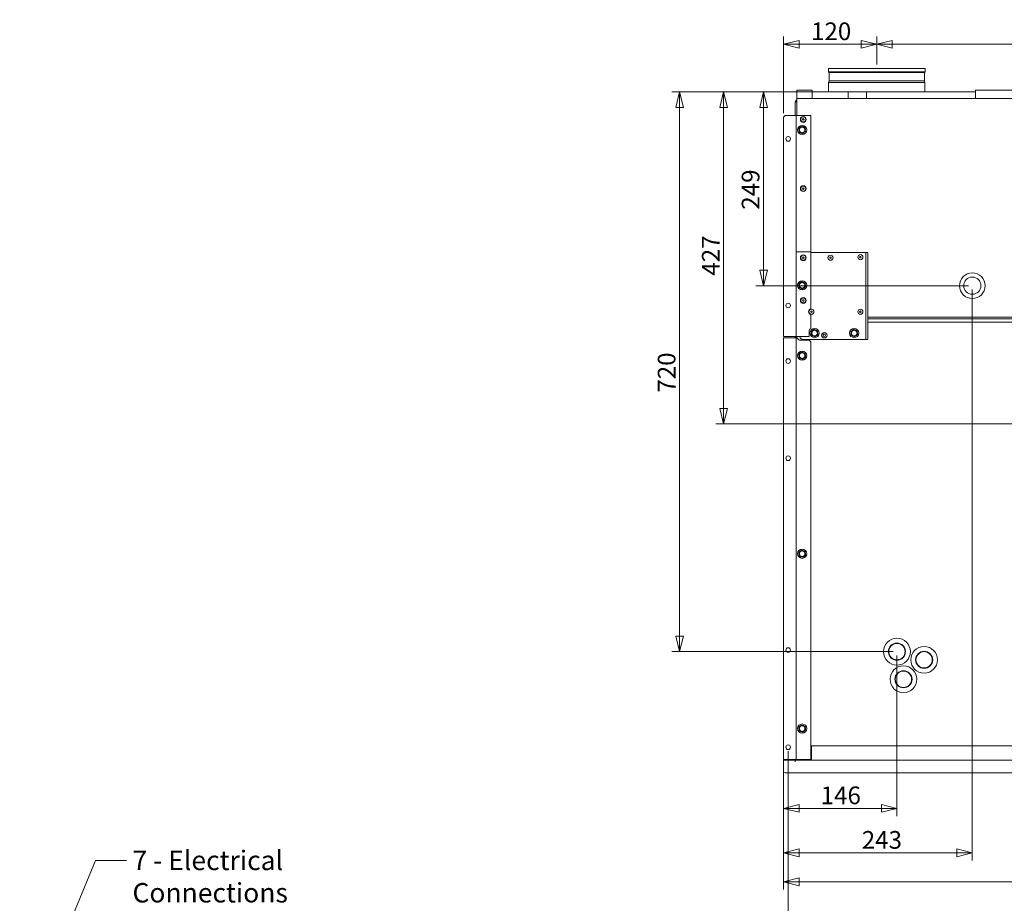
# Model space of a CAD drawing. Units: millimetres. Extents: x 167 to 3967, y 132 to 2884.
# Drawn here: x 407 to 1674, y 789 to 1926 of the extents above; entities that cross this region are included whole.
import ezdxf

# ---------------------------------------------------------------- set-up
doc = ezdxf.new("R2010")
doc.units = ezdxf.units.MM
doc.header["$LTSCALE"] = 10
doc.layers.add('AM - Dimension', color=9, linetype='Continuous', lineweight=5, true_color=0x808080)
doc.layers.add('AM - Drawing', color=7, linetype='Continuous', lineweight=5)
doc.layers.add('AM - Tekst', color=7, linetype='Continuous', lineweight=15)
doc.styles.add('Libre Frankling 9pkt Light', font='LibreFranklin-Light.ttf')
doc.styles.add('Note Text (ISO)', font='arial.ttf')
doc.dimstyles.new('AM salgstegninger', dxfattribs={"dimscale": 10, "dimtxt": 2.28, "dimasz": 2, "dimexe": 1, "dimexo": 0.5, "dimgap": 0.5, "dimtad": 1, "dimdec": 0, "dimrnd": 1e-08, "dimtxsty": 'Libre Frankling 9pkt Light', "dimblk": 'Filled-2', "dimcen": 0.09, "dimdle": 6, "dimclrd": 8, "dimclre": 8, "dimclrt": 7, "dimadec": 0, "dimazin": 2, "dimtfac": 1, "dimtdec": 0, "dimtmove": 0, "dimatfit": 3, "dimldrblk": 'Filled-2', "dimfxl": 1, "dimtolj": 1, "dimlwd": 0, "dimlwe": 0, "dimarcsym": 0})
doc.dimstyles.new('Default - Method 1b (ISO)$7', dxfattribs={"dimscale": 10, "dimtxt": 2.5, "dimasz": 4, "dimexe": 3.175, "dimexo": 0, "dimgap": 0.762, "dimtad": 1, "dimtoh": 1, "dimrnd": 1e-08, "dimtxsty": 'Note Text (ISO)', "dimcen": 0.09, "dimdle": 10, "dimclrd": 256, "dimclre": 256, "dimclrt": 256, "dimazin": 2, "dimtfac": 1.4, "dimtmove": 0, "dimatfit": 3, "dimldrblk": 'Filled-2', "dimfxl": 1, "dimtolj": 1, "dimlwd": -1, "dimlwe": -1, "dimarcsym": 0})

# ---------------------------------------------------------------- blocks, each defined once
blk = doc.blocks.new('Filled-2')
at = {"color": 0}
for p, q in [((0, 0), (-1, 0.25)), ((-1, 0.25), (-1, -0.25)), ((-1, 0), (0, 0)), ((-1, -0.25), (0, 0))]:
    blk.add_line(p, q, dxfattribs=at)
at = {"color": 0, "flags": 128}
blk.add_lwpolyline([(-1, -0.25), (0, 0), (-1, 0.25), (-1, -0.25)], dxfattribs=at)
at = {"color": 0}
blk.add_solid([(-1, -0.25), (0, 0), (-1, 0.25), (-1, -0.25)], dxfattribs=at)
blk = doc.blocks.new('*D19')
at = {"layer": 'AM - Dimension', "color": 8, "lineweight": 0, "transparency": 16777216}
for p, q in [((1535.9, 1107.7), (1535.9, 901)), ((1389.9, 968.7), (1389.9, 901)), ((1409.9, 911), (1515.9, 911))]:
    blk.add_line(p, q, dxfattribs=at)
at = {"layer": 'Defpoints', "color": 0, "transparency": 16777216}
for p in [(1535.9, 1112.7), (1389.9, 973.7), (1535.9, 911)]:
    blk.add_point(p, dxfattribs=at)
at = {"layer": 'AM - Dimension', "color": 8, "lineweight": 0, "transparency": 16777216, "xscale": 20, "yscale": 20, "zscale": 20, "rotation": 180}
blk.add_blockref('Filled-2', (1389.9, 911), dxfattribs=at)
at = {"layer": 'AM - Dimension', "color": 8, "lineweight": 0, "transparency": 16777216, "xscale": 20, "yscale": 20, "zscale": 20}
blk.add_blockref('Filled-2', (1535.9, 911), dxfattribs=at)
at = {"layer": 'AM - Dimension', "color": 7, "lineweight": 5, "transparency": 16777216, "insert": (1437.7, 927.7), "char_height": 22.8, "attachment_point": 4, "style": 'Libre Frankling 9pkt Light'}
blk.add_mtext('\\A1;146', dxfattribs=at)
blk = doc.blocks.new('*D20')
at = {"layer": 'AM - Dimension', "color": 8, "lineweight": 0, "transparency": 16777216}
for p, q in [((1401.9, 1833.2), (1354.3, 1833.2)), ((1364.3, 1813.2), (1364.3, 1603.7)), ((1627.9, 1583.7), (1354.3, 1583.7))]:
    blk.add_line(p, q, dxfattribs=at)
at = {"layer": 'Defpoints', "color": 0, "transparency": 16777216}
for p in [(1406.9, 1833.2), (1364.3, 1583.7), (1632.9, 1583.7)]:
    blk.add_point(p, dxfattribs=at)
at = {"layer": 'AM - Dimension', "color": 8, "lineweight": 0, "transparency": 16777216, "xscale": 20, "yscale": 20, "zscale": 20}
for p, rotation in [((1364.3, 1833.2), 90), ((1364.3, 1583.7), 270)]:
    blk.add_blockref('Filled-2', p, dxfattribs=dict(at, rotation=rotation))
at = {"layer": 'AM - Dimension', "color": 7, "lineweight": 5, "transparency": 16777216, "insert": (1347.5, 1681.5), "char_height": 22.8, "attachment_point": 4, "rotation": 90, "style": 'Libre Frankling 9pkt Light'}
blk.add_mtext('\\A1;249', dxfattribs=at)
blk = doc.blocks.new('*D21')
at = {"layer": 'AM - Dimension', "color": 8, "lineweight": 0, "transparency": 16777216}
for p, q in [((1401.9, 1833.2), (1246.2, 1833.2)), ((1256.2, 1813.2), (1256.2, 1132.7)), ((1530.9, 1112.7), (1246.2, 1112.7))]:
    blk.add_line(p, q, dxfattribs=at)
at = {"layer": 'Defpoints', "color": 0, "transparency": 16777216}
for p in [(1406.9, 1833.2), (1256.2, 1112.7), (1535.9, 1112.7)]:
    blk.add_point(p, dxfattribs=at)
at = {"layer": 'AM - Dimension', "color": 8, "lineweight": 0, "transparency": 16777216, "xscale": 20, "yscale": 20, "zscale": 20}
for p, rotation in [((1256.2, 1833.2), 90), ((1256.2, 1112.7), 270)]:
    blk.add_blockref('Filled-2', p, dxfattribs=dict(at, rotation=rotation))
at = {"layer": 'AM - Dimension', "color": 7, "lineweight": 5, "transparency": 16777216, "insert": (1239.5, 1446), "char_height": 22.8, "attachment_point": 4, "rotation": 90, "style": 'Libre Frankling 9pkt Light'}
blk.add_mtext('\\A1;720', dxfattribs=at)
blk = doc.blocks.new('*D22')
at = {"layer": 'AM - Dimension', "color": 8, "lineweight": 0, "transparency": 16777216}
for p, q in [((1632.9, 1578.7), (1632.9, 843.7)), ((1389.9, 968.7), (1389.9, 843.7)), ((1409.9, 853.7), (1612.9, 853.7))]:
    blk.add_line(p, q, dxfattribs=at)
at = {"layer": 'Defpoints', "color": 0, "transparency": 16777216}
for p in [(1632.9, 1583.7), (1389.9, 973.7), (1632.9, 853.7)]:
    blk.add_point(p, dxfattribs=at)
at = {"layer": 'AM - Dimension', "color": 8, "lineweight": 0, "transparency": 16777216, "xscale": 20, "yscale": 20, "zscale": 20, "rotation": 180}
blk.add_blockref('Filled-2', (1389.9, 853.7), dxfattribs=at)
at = {"layer": 'AM - Dimension', "color": 8, "lineweight": 0, "transparency": 16777216, "xscale": 20, "yscale": 20, "zscale": 20}
blk.add_blockref('Filled-2', (1632.9, 853.7), dxfattribs=at)
at = {"layer": 'AM - Dimension', "color": 7, "lineweight": 5, "transparency": 16777216, "insert": (1490.6, 870.4), "char_height": 22.8, "attachment_point": 4, "style": 'Libre Frankling 9pkt Light'}
blk.add_mtext('\\A1;243', dxfattribs=at)
blk = doc.blocks.new('*D24')
at = {"layer": 'AM - Dimension', "color": 8, "lineweight": 0, "transparency": 16777216}
for p, q in [((1389.9, 1805.7), (1389.9, 1904.4)), ((1509.9, 1868.2), (1509.9, 1904.4)), ((1409.9, 1894.4), (1489.9, 1894.4))]:
    blk.add_line(p, q, dxfattribs=at)
at = {"layer": 'Defpoints', "color": 0, "transparency": 16777216}
for p in [(1509.9, 1894.4), (1509.9, 1863.2), (1389.9, 1800.7)]:
    blk.add_point(p, dxfattribs=at)
at = {"layer": 'AM - Dimension', "color": 8, "lineweight": 0, "transparency": 16777216, "xscale": 20, "yscale": 20, "zscale": 20, "rotation": 180}
blk.add_blockref('Filled-2', (1389.9, 1894.4), dxfattribs=at)
at = {"layer": 'AM - Dimension', "color": 8, "lineweight": 0, "transparency": 16777216, "xscale": 20, "yscale": 20, "zscale": 20}
blk.add_blockref('Filled-2', (1509.9, 1894.4), dxfattribs=at)
at = {"layer": 'AM - Dimension', "color": 7, "lineweight": 5, "transparency": 16777216, "insert": (1425.3, 1911.1), "char_height": 22.8, "attachment_point": 4, "style": 'Libre Frankling 9pkt Light'}
blk.add_mtext('\\A1;120', dxfattribs=at)
blk = doc.blocks.new('*D25')
at = {"layer": 'AM - Dimension', "color": 8, "lineweight": 0, "transparency": 16777216}
for p, q in [((1509.9, 1868.2), (1509.9, 1904.4)), ((2469.9, 1868.2), (2469.9, 1904.4)), ((1529.9, 1894.4), (2449.9, 1894.4))]:
    blk.add_line(p, q, dxfattribs=at)
at = {"layer": 'Defpoints', "color": 0, "transparency": 16777216}
for p in [(2469.9, 1894.4), (1509.9, 1863.2), (2469.9, 1863.2)]:
    blk.add_point(p, dxfattribs=at)
at = {"layer": 'AM - Dimension', "color": 8, "lineweight": 0, "transparency": 16777216, "xscale": 20, "yscale": 20, "zscale": 20, "rotation": 180}
blk.add_blockref('Filled-2', (1509.9, 1894.4), dxfattribs=at)
at = {"layer": 'AM - Dimension', "color": 8, "lineweight": 0, "transparency": 16777216, "xscale": 20, "yscale": 20, "zscale": 20}
blk.add_blockref('Filled-2', (2469.9, 1894.4), dxfattribs=at)
at = {"layer": 'AM - Dimension', "color": 7, "lineweight": 5, "transparency": 16777216, "insert": (1961.3, 1911.1), "char_height": 22.8, "attachment_point": 4, "style": 'Libre Frankling 9pkt Light'}
blk.add_mtext('\\A1;960', dxfattribs=at)
blk = doc.blocks.new('*D36')
at = {"layer": 'AM - Dimension', "color": 8, "lineweight": 0, "transparency": 16777216}
for p, q in [((2334.4, 1400.7), (2334.4, 806.4)), ((1389.9, 968.7), (1389.9, 806.4)), ((1409.9, 816.4), (2314.4, 816.4))]:
    blk.add_line(p, q, dxfattribs=at)
at = {"layer": 'Defpoints', "color": 0, "transparency": 16777216}
for p in [(2334.4, 1405.7), (1389.9, 973.7), (2334.4, 816.4)]:
    blk.add_point(p, dxfattribs=at)
at = {"layer": 'AM - Dimension', "color": 8, "lineweight": 0, "transparency": 16777216, "xscale": 20, "yscale": 20, "zscale": 20, "rotation": 180}
blk.add_blockref('Filled-2', (1389.9, 816.4), dxfattribs=at)
at = {"layer": 'AM - Dimension', "color": 8, "lineweight": 0, "transparency": 16777216, "xscale": 20, "yscale": 20, "zscale": 20}
blk.add_blockref('Filled-2', (2334.4, 816.4), dxfattribs=at)
at = {"layer": 'AM - Dimension', "color": 7, "lineweight": 5, "transparency": 16777216, "insert": (1827.4, 833.1), "char_height": 22.8, "attachment_point": 4, "style": 'Libre Frankling 9pkt Light'}
blk.add_mtext('\\A1;945', dxfattribs=at)
blk = doc.blocks.new('*D37')
at = {"layer": 'AM - Dimension', "color": 8, "lineweight": 0, "transparency": 16777216}
for p, q in [((1491.9, 1833.2), (1302.8, 1833.2)), ((1312.8, 1813.2), (1312.8, 1425.7)), ((2329.4, 1405.7), (1302.8, 1405.7))]:
    blk.add_line(p, q, dxfattribs=at)
at = {"layer": 'Defpoints', "color": 0, "transparency": 16777216}
for p in [(1496.9, 1833.2), (1312.8, 1405.7), (2334.4, 1405.7)]:
    blk.add_point(p, dxfattribs=at)
at = {"layer": 'AM - Dimension', "color": 8, "lineweight": 0, "transparency": 16777216, "xscale": 20, "yscale": 20, "zscale": 20}
for p, rotation in [((1312.8, 1833.2), 90), ((1312.8, 1405.7), 270)]:
    blk.add_blockref('Filled-2', p, dxfattribs=dict(at, rotation=rotation))
at = {"layer": 'AM - Dimension', "color": 7, "lineweight": 5, "transparency": 16777216, "insert": (1296.3, 1596.6), "char_height": 22.8, "attachment_point": 4, "rotation": 90, "style": 'Libre Frankling 9pkt Light'}
blk.add_mtext('\\A1;427', dxfattribs=at)
blk = doc.blocks.new('*D41')
at = {"layer": 'AM - Dimension', "color": 8, "lineweight": 0, "transparency": 16777216}
for p, q in [((1395.9, 984.7), (1395.9, 748.6)), ((2583.9, 984.7), (2583.9, 748.6)), ((1415.9, 758.6), (2563.9, 758.6))]:
    blk.add_line(p, q, dxfattribs=at)
at = {"layer": 'Defpoints', "color": 0, "transparency": 16777216}
for p in [(1395.9, 989.7), (2583.9, 989.7), (2583.9, 758.6)]:
    blk.add_point(p, dxfattribs=at)
at = {"layer": 'AM - Dimension', "color": 8, "lineweight": 0, "transparency": 16777216, "xscale": 20, "yscale": 20, "zscale": 20, "rotation": 180}
blk.add_blockref('Filled-2', (1395.9, 758.6), dxfattribs=at)
at = {"layer": 'AM - Dimension', "color": 8, "lineweight": 0, "transparency": 16777216, "xscale": 20, "yscale": 20, "zscale": 20}
blk.add_blockref('Filled-2', (2583.9, 758.6), dxfattribs=at)
at = {"layer": 'AM - Dimension', "color": 7, "lineweight": 5, "transparency": 16777216, "insert": (1966.9, 775.3), "char_height": 22.8, "attachment_point": 4, "style": 'Libre Frankling 9pkt Light'}
blk.add_mtext('\\A1;1188', dxfattribs=at)

msp = doc.modelspace()

# ---------------------------------------------------------------- linework, layer by layer
at = {"layer": 'AM - Drawing'}
for p, q in [((1572.14, 1863.16), (1447.63, 1863.16)), ((1447.63, 1859.14), (1447.63, 1863.16)), ((1572.14, 1859.14), (1572.14, 1863.16)), ((1572.14, 1859.14), (1447.63, 1859.14)), ((1448.53, 1857.86), (1447.63, 1859.14)), ((1571.25, 1857.86), (1448.53, 1857.86)), ((1448.53, 1847.14), (1448.53, 1857.86)), ((1571.25, 1857.86), (1572.14, 1859.14)), ((1571.25, 1847.14), (1571.25, 1857.86)), ((1448.53, 1847.14), (1447.89, 1845.14)), ((1571.89, 1845.14), (1447.89, 1845.14)), ((1447.89, 1833.16), (1447.89, 1845.14)), ((1571.25, 1847.14), (1448.53, 1847.14)), ((1571.25, 1847.14), (1571.89, 1845.14)), ((1571.89, 1833.16), (1571.89, 1845.14)), ((1406.89, 1835.16), (1406.89, 1824.66)), ((1426.89, 1835.16), (1406.89, 1835.16)), ((1426.89, 1835.16), (1426.89, 1824.66)), ((1426.89, 1833.16), (1473.05, 1833.16)), ((1473.05, 1833.16), (1496.89, 1833.16)), ((1473.05, 1824.66), (1473.05, 1833.16)), ((1496.89, 1833.16), (1636.89, 1833.16)), ((1496.89, 1824.66), (1496.89, 1833.16)), ((1636.89, 1835.16), (1636.89, 1824.66)), ((2344.89, 1835.16), (1636.89, 1835.16)), ((1636.89, 1824.66), (1636.89, 1833.16)), ((1404.89, 1802.66), (1404.89, 1820.16)), ((1405.75, 1820.53), (1405.89, 1820.53)), ((1405.89, 1820.53), (1405.89, 1822.66)), ((1405.89, 1822.66), (1406.89, 1822.66)), ((1405.89, 1820.53), (1406.2, 1820.53)), ((1406.89, 1824.66), (2572.89, 1824.66)), ((1406.89, 1824.66), (1406.89, 1822.66)), ((1406.89, 1802.66), (1406.89, 1822.66)), ((1389.89, 1800.66), (1391.89, 1802.66)), ((1389.89, 1518.16), (1389.89, 1800.66)), ((1391.89, 1802.66), (1403.89, 1802.66)), ((1406.14, 1802.66), (1403.89, 1802.66)), ((1406.14, 1802.66), (1406.14, 1518.16)), ((1407.14, 1802.66), (1406.14, 1802.66)), ((1407.14, 1802.66), (1424.89, 1802.66)), ((1424.89, 1802.66), (1424.89, 1627.16)), ((1406.14, 1627.16), (1407.14, 1627.16)), ((1407.14, 1627.15), (1406.14, 1627.15)), ((1406.89, 1627.15), (1406.89, 1627.16)), ((1407.14, 1627.16), (1424.89, 1627.16)), ((1424.89, 1627.15), (1407.14, 1627.15)), ((1424.89, 1553.78), (1424.89, 1627.15)), ((1424.89, 1626.36), (1494.89, 1626.36)), ((1495.89, 1626.36), (1494.89, 1626.36)), ((1495.89, 1624.36), (1495.89, 1626.36)), ((1498.39, 1626.36), (1495.89, 1626.36)), ((1495.89, 1516.36), (1495.89, 1624.36)), ((1498.39, 1626.36), (1498.39, 1624.36)), ((1498.39, 1516.36), (1498.39, 1624.36)), ((1424.89, 1528.16), (1424.89, 1546.55)), ((2481.39, 1543.16), (1498.39, 1543.16)), ((2481.39, 1541.16), (1498.39, 1541.16)), ((1498.39, 1536.66), (2481.39, 1536.66)), ((1422.89, 1518.16), (1422.89, 1526.16)), ((1403.89, 1518.16), (1389.89, 1518.16)), ((1389.89, 1516.66), (1403.89, 1516.66)), ((1389.89, 973.66), (1389.89, 1516.66)), ((1403.89, 1518.16), (1406.14, 1518.16)), ((1406.14, 1516.66), (1403.89, 1516.66)), ((1404.89, 1516.66), (1404.89, 1518.16)), ((1405.89, 1516.66), (1405.89, 1518.16)), ((1406.14, 1518.16), (1407.14, 1518.16)), ((1406.14, 1516.66), (1406.14, 973.66)), ((1407.14, 1516.66), (1406.14, 1516.66)), ((1406.89, 1518.16), (1406.89, 1516.66)), ((1407.14, 1518.16), (1422.89, 1518.16)), ((1409.79, 1513.96), (1407.14, 1516.66)), ((1422.89, 1513.36), (1411.22, 1513.36)), ((1494.89, 1514.36), (1415.89, 1514.36)), ((1422.89, 1513.36), (1424.89, 1511.36)), ((1424.89, 1511.36), (1424.89, 973.66)), ((1495.89, 1514.36), (1494.89, 1514.36)), ((1495.89, 1514.36), (1495.89, 1516.36)), ((1495.89, 1514.36), (1498.39, 1514.36)), ((1498.39, 1516.36), (1498.39, 1514.36)), ((1425.89, 991.66), (1425.89, 973.91)), ((2553.89, 991.66), (1425.89, 991.66)), ((1403.89, 973.66), (1389.89, 973.66)), ((1389.89, 972.91), (1404.88, 972.91)), ((1389.89, 958.66), (1389.89, 972.91)), ((1403.89, 973.66), (1406.14, 973.66)), ((1404.88, 970.65), (1404.88, 972.91)), ((1404.89, 970.65), (1404.88, 970.65)), ((1404.89, 972.91), (2574.89, 972.91)), ((1404.89, 972.91), (1404.89, 970.66)), ((1404.89, 970.66), (1404.89, 970.65)), ((1407.14, 973.66), (1406.14, 973.66)), ((1406.89, 973.66), (1406.89, 972.91)), ((1424.89, 973.66), (1407.14, 973.66)), ((1424.89, 973.66), (1425.89, 973.66)), ((1425.89, 973.91), (1425.89, 972.91)), ((2587.89, 956.66), (1391.89, 956.66))]:
    msp.add_line(p, q, dxfattribs=at)
for centre, radius in [((1415.39, 1797.66), 3.75), ((1415.39, 1797.66), 3.25), ((1413.88, 1784.16), 5.9), ((1413.88, 1784.16), 3.6), ((1415.39, 1797.66), 1), ((1395.89, 1772.66), 3), ((1415.39, 1708.66), 3.75), ((1415.39, 1708.66), 3.25), ((1415.39, 1708.66), 1), ((1415.39, 1619.66), 3.75), ((1415.39, 1619.66), 3.25), ((1450.39, 1619.66), 3.25), ((1488.89, 1620.36), 3.25), ((1415.39, 1619.66), 1), ((1450.39, 1619.66), 1), ((1488.89, 1620.36), 1), ((1632.89, 1583.66), 16.5), ((1413.88, 1584.16), 5.9), ((1413.88, 1584.16), 3.6), ((1632.89, 1583.66), 11), ((1395.89, 1558.16), 3), ((1415.39, 1564.66), 3.75), ((1415.39, 1564.66), 3.25), ((1415.39, 1564.66), 1), ((1425.89, 1550.16), 3.25), ((1425.89, 1550.16), 1), ((1488.89, 1550.16), 3.25), ((1488.89, 1550.16), 1), ((1429.89, 1522.66), 5.9), ((1429.89, 1522.66), 3.6), ((1442.39, 1519.86), 3.5), ((1442.39, 1519.86), 1.7), ((1480.89, 1522.66), 5.9), ((1480.89, 1522.66), 3.6), ((1413.9, 1493.67), 5.9), ((1413.9, 1493.67), 3.6), ((1395.89, 1486.66), 3), ((1395.89, 1361.66), 3), ((1413.9, 1238.67), 5.9), ((1413.9, 1238.67), 3.6), ((1535.89, 1112.66), 17.25), ((1395.89, 1114.66), 3), ((1535.89, 1112.66), 11), ((1535.89, 1112.66), 10.5), ((1570.89, 1102.16), 17.25), ((1570.89, 1102.16), 11), ((1570.89, 1102.16), 10.5), ((1544.29, 1077.1), 17.25), ((1544.29, 1077.1), 11), ((1544.29, 1077.1), 10.5), ((1413.9, 1013.67), 5.9), ((1413.9, 1013.67), 3.6), ((1395.89, 989.66), 3)]:
    msp.add_circle(centre, radius, dxfattribs=at)
for centre, radius, start, end in [((1406.89, 1820.16), 2, 120, 180), ((1413.88, 1784.16), 4.2, 106.92117, 142.38895), ((1413.88, 1784.16), 4.2, 46.92117, 82.38895), ((1413.88, 1784.16), 4.2, 166.92117, 202.38895), ((1413.88, 1784.16), 4.2, 226.92117, 262.38895), ((1413.88, 1784.16), 4.2, 286.92117, 322.38895), ((1413.88, 1784.16), 4.2, 346.92117, 22.38895), ((1413.88, 1584.16), 4.2, 166.92117, 202.38895), ((1413.88, 1584.16), 4.2, 106.92117, 142.38895), ((1413.88, 1584.16), 4.2, 46.92117, 82.38895), ((1413.88, 1584.16), 4.2, 346.92117, 22.38895), ((1413.88, 1584.16), 4.2, 226.92117, 262.38895), ((1413.88, 1584.16), 4.2, 286.92117, 322.38895), ((1425.89, 1550.16), 3.75, 105.46601, 254.53399), ((1424.89, 1526.16), 2, 90, 180), ((1429.89, 1522.66), 4.2, 166.92117, 202.38895), ((1429.89, 1522.66), 4.2, 106.92117, 142.38895), ((1429.89, 1522.66), 4.2, 46.92117, 82.38895), ((1429.89, 1522.66), 4.2, 346.92117, 22.38895), ((1480.89, 1522.66), 4.2, 166.92117, 202.38895), ((1480.89, 1522.66), 4.2, 106.92117, 142.38895), ((1480.89, 1522.66), 4.2, 46.92117, 82.38895), ((1480.89, 1522.66), 4.2, 346.92117, 22.38895), ((1411.22, 1515.36), 2, 224.48877, 270), ((1415.89, 1520.36), 6, 201.51019, 270), ((1429.89, 1522.66), 4.2, 226.92117, 262.38895), ((1429.89, 1522.66), 4.2, 286.92117, 322.38895), ((1480.89, 1522.66), 4.2, 226.92117, 262.38895), ((1480.89, 1522.66), 4.2, 286.92117, 322.38895), ((1413.9, 1493.67), 4.2, 107.05454, 142.52232), ((1413.9, 1493.67), 4.2, 47.05454, 82.52232), ((1413.9, 1493.67), 4.2, 167.05454, 202.52232), ((1413.9, 1493.67), 4.2, 227.05454, 262.52232), ((1413.9, 1493.67), 4.2, 287.05454, 322.52232), ((1413.9, 1493.67), 4.2, 347.05454, 22.52232), ((1413.9, 1238.67), 4.2, 106.92117, 142.38895), ((1413.9, 1238.67), 4.2, 46.92117, 82.38895), ((1413.9, 1238.67), 4.2, 166.92117, 202.38895), ((1413.9, 1238.67), 4.2, 226.92117, 262.38895), ((1413.9, 1238.67), 4.2, 286.92117, 322.38895), ((1413.9, 1238.67), 4.2, 346.92117, 22.38895), ((1413.9, 1013.67), 4.2, 166.92117, 202.38895), ((1413.9, 1013.67), 4.2, 106.92117, 142.38895), ((1413.9, 1013.67), 4.2, 46.92117, 82.38895), ((1413.9, 1013.67), 4.2, 346.92117, 22.38895), ((1413.9, 1013.67), 4.2, 226.92117, 262.38895), ((1413.9, 1013.67), 4.2, 286.92117, 322.38895), ((1391.89, 958.66), 2, 180, 270)]:
    msp.add_arc(centre, radius, start, end, dxfattribs=at)
msp.add_open_spline([(1405.89, 1820.53), (1405.58, 1820.53), (1405.32, 1820.52), (1405.15, 1820.46), (1404.97, 1820.4), (1404.89, 1820.3), (1404.89, 1820.16)], degree=3, knots=[-0.6707344, -0.6707344, -0.6707344, -0.6707344, -0.3377223, -0.3377223, -0.3377223, 0, 0, 0, 0], dxfattribs=at)
msp.add_open_spline([(1406.89, 1820.46), (1406.54, 1820.49), (1406.19, 1820.52), (1405.89, 1820.53)], degree=3, dxfattribs=at)
for points in [[(1409.7, 1786.13), (1411.6, 1787.45), (1413.5, 1788.76)], [(1413.5, 1788.76), (1415.59, 1787.77), (1417.68, 1786.78)], [(1417.68, 1786.78), (1417.86, 1784.48), (1418.05, 1782.18)], [(1410.08, 1781.53), (1409.89, 1783.83), (1409.7, 1786.13)], [(1414.25, 1779.55), (1412.17, 1780.54), (1410.08, 1781.53)], [(1418.05, 1782.18), (1416.15, 1780.87), (1414.25, 1779.55)], [(1409.7, 1586.13), (1411.6, 1587.45), (1413.5, 1588.76)], [(1410.08, 1581.53), (1409.89, 1583.83), (1409.7, 1586.13)], [(1413.5, 1588.76), (1415.59, 1587.77), (1417.68, 1586.78)], [(1417.68, 1586.78), (1417.86, 1584.48), (1418.05, 1582.18)], [(1414.25, 1579.55), (1412.17, 1580.54), (1410.08, 1581.53)], [(1418.05, 1582.18), (1416.15, 1580.87), (1414.25, 1579.55)], [(1425.71, 1524.64), (1427.61, 1525.95), (1429.51, 1527.27)], [(1426.09, 1520.04), (1425.9, 1522.34), (1425.71, 1524.64)], [(1429.51, 1527.27), (1431.6, 1526.28), (1433.69, 1525.29)], [(1434.06, 1520.69), (1432.16, 1519.37), (1430.26, 1518.06)], [(1433.69, 1525.29), (1433.87, 1522.99), (1434.06, 1520.69)], [(1476.71, 1524.64), (1478.61, 1525.95), (1480.51, 1527.27)], [(1477.09, 1520.04), (1476.9, 1522.34), (1476.71, 1524.64)], [(1480.51, 1527.27), (1482.6, 1526.28), (1484.69, 1525.29)], [(1485.06, 1520.69), (1483.16, 1519.37), (1481.26, 1518.06)], [(1484.69, 1525.29), (1484.87, 1522.99), (1485.06, 1520.69)], [(1430.26, 1518.06), (1428.18, 1519.05), (1426.09, 1520.04)], [(1481.26, 1518.06), (1479.18, 1519.05), (1477.09, 1520.04)], [(1409.72, 1495.64), (1411.62, 1496.95), (1413.51, 1498.27)], [(1410.1, 1491.03), (1409.91, 1493.34), (1409.72, 1495.64)], [(1413.51, 1498.27), (1415.6, 1497.29), (1417.69, 1496.3)], [(1417.69, 1496.3), (1417.88, 1494), (1418.08, 1491.7)], [(1414.28, 1489.07), (1412.19, 1490.05), (1410.1, 1491.03)], [(1418.08, 1491.7), (1416.18, 1490.38), (1414.28, 1489.07)], [(1409.72, 1240.65), (1411.62, 1241.96), (1413.52, 1243.27)], [(1413.52, 1243.27), (1415.61, 1242.28), (1417.7, 1241.3)], [(1410.1, 1236.04), (1409.91, 1238.34), (1409.72, 1240.65)], [(1414.27, 1234.07), (1412.19, 1235.05), (1410.1, 1236.04)], [(1418.07, 1236.69), (1416.17, 1235.38), (1414.27, 1234.07)], [(1417.7, 1241.3), (1417.88, 1238.99), (1418.07, 1236.69)], [(1409.72, 1015.65), (1411.62, 1016.96), (1413.52, 1018.27)], [(1410.1, 1011.04), (1409.91, 1013.34), (1409.72, 1015.65)], [(1413.52, 1018.27), (1415.61, 1017.28), (1417.7, 1016.3)], [(1417.7, 1016.3), (1417.88, 1013.99), (1418.07, 1011.69)], [(1414.27, 1009.07), (1412.19, 1010.05), (1410.1, 1011.04)], [(1418.07, 1011.69), (1416.17, 1010.38), (1414.27, 1009.07)]]:
    msp.add_rational_spline(points, [1, 1.15470053838, 1], degree=2, dxfattribs=at)

# ---------------------------------------------------------------- texts
at = {"layer": 'AM - Tekst', "insert": (552, 856.5), "char_height": 25, "width": 395.9413, "attachment_point": 1, "style": 'Note Text (ISO)'}
msp.add_mtext('\\fArial|b0|i0;7 - Electrical Connections', dxfattribs=at)

# ---------------------------------------------------------------- dimensions: what is measured, and where the dimension line sits
at = {"layer": 'AM - Dimension', "color": 8, "lineweight": 5, "true_color": 0x808080}
for base, p1, p2, angle, picture, middle in [((1509.89, 1894.37), (1389.89, 1800.66), (1509.89, 1863.16), 180, '*D24', (1449.89, 1894.37)), ((2469.89, 1894.37), (1509.89, 1863.16), (2469.89, 1863.16), 180, '*D25', (1989.89, 1894.37)), ((1256.16321702, 1112.66337213), (1406.88737397, 1833.16337213), (1535.88737397, 1112.66337213), 270, '*D21', (1256.16321702, 1472.91337213)), ((1312.82067404, 1405.66337213), (1496.88737397, 1833.16337213), (2334.38737397, 1405.66337213), 270, '*D37', (1312.82067404, 1623.1589127)), ((1364.25344472, 1583.66337213), (1406.88737397, 1833.16337213), (1632.88737398, 1583.66337213), 90, '*D20', (1364.25344472, 1708.41337213)), ((1632.89, 853.66), (1389.89, 973.66), (1632.89, 1583.66), 180, '*D22', (1517.39, 853.66)), ((2334.38737397, 816.39891158), (1389.88737397, 973.66337213), (2334.38737397, 1405.66337213), 180, '*D36', (1855.31922855, 816.39891158)), ((1535.89, 910.96), (1389.89, 973.66), (1535.89, 1112.66), 180, '*D19', (1462.89, 910.96)), ((2583.89, 758.63), (1395.89, 989.66), (2583.89, 989.66), 180, '*D41', (1999.5, 758.63))]:
    dim = msp.add_linear_dim(base=base, p1=p1, p2=p2, angle=angle, dimstyle='AM salgstegninger', override={"dimgap": 0.5, "dimdec": 0, "dimtol": 0, "dimlim": 0, "dimtp": 0, "dimtm": 0, "dimtdec": 0, "dimtofl": 0, "dimatfit": 1}, dxfattribs=at)
    dim.commit()
    dim.dimension.update_dxf_attribs({"geometry": picture, "text_midpoint": middle, "dimtype": 160})

# ---------------------------------------------------------------- leaders
at = {"layer": 'AM - Tekst', "annotation_type": 0, "has_hookline": 1, "hookline_direction": 0, "text_width": 392.99}
msp.add_leader([(406.86, 607.75), (504.38, 844), (544.38, 844)], dimstyle='Default - Method 1b (ISO)$7', override={"dimtad": 0}, dxfattribs=at)

doc.saveas('drawing.dxf')
